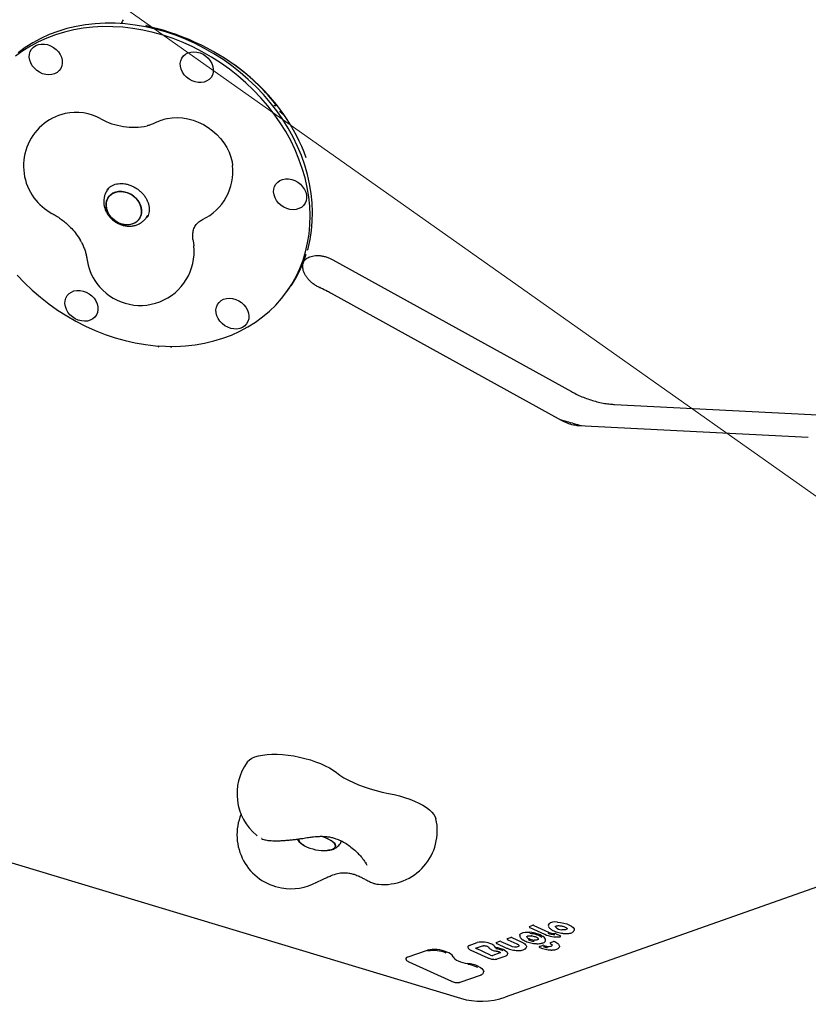
# Model space of a CAD drawing. Units: millimetres. Extents: x 5076 to 15795, y 18205 to 25302.
# Drawn here: x 12377 to 12816, y 21049 to 21597 of the extents above; entities that cross this region are included whole.
import ezdxf

# ---------------------------------------------------------------- set-up
doc = ezdxf.new("R2010")
doc.units = ezdxf.units.MM
doc.header["$LTSCALE"] = 100
for name, color, linetype in [('OTWORY_MONTAŻOWE', 1, 'Continuous'), ('STREFA', 102, 'Continuous'), ('WYLEWKI_BETONOWE', 52, 'Continuous')]:
    doc.layers.add(name, color=color, linetype=linetype)

msp = doc.modelspace()

# ---------------------------------------------------------------- linework, layer by layer
at = {"color": 7, "linetype": 'Continuous', "lineweight": 25}
for p, q in [((12447.47, 21593.94), (12447.59, 21593.9)), ((12447.65, 21593.87), (12447.47, 21593.91)), ((12518.38, 21548.8), (12519.49, 21549.4)), ((12523.02, 21545.04), (12523.26, 21544.87)), ((12426.87, 21503.42), (12426, 21502.19)), ((12447.72, 21486.83), (12448.61, 21488.08)), ((12473.62, 21474.64), (12473.88, 21472.85)), ((12473.88, 21472.85), (12474.13, 21471.16)), ((12535.28, 21462.24), (12535.37, 21462.37)), ((12535.37, 21462.37), (12535.4, 21462.42)), ((12535.4, 21462.42), (12535.52, 21462.75)), ((12551.53, 21463.33), (12684.52, 21389.87)), ((12526.14, 21445.83), (12527.47, 21447.71)), ((12544.85, 21447.53), (12544.26, 21447.8)), ((12678.85, 21373.83), (12550.85, 21444.53)), ((12708.37, 21382.75), (12841.36, 21375.89)), ((12816.34, 21364.27), (12688.34, 21370.88)), ((12336.1, 21138.53), (12622.65, 21052)), ((12512.01, 21140.9), (12511.8, 21141.02)), ((12569.65, 21127.52), (12570.08, 21127.13)), ((12824.64, 21115.19), (12647.55, 21052.58)), ((12661.06, 21091.94), (12662.96, 21092.61)), ((12661.27, 21091.34), (12669.45, 21087.61)), ((12663.51, 21092.55), (12671.72, 21088.8)), ((12675.53, 21088.03), (12678.28, 21086.77)), ((12681.98, 21090.72), (12681.98, 21090.71)), ((12627.52, 21081.4), (12631.99, 21082.98)), ((12642.58, 21083.06), (12644.48, 21083.73)), ((12642.8, 21082.45), (12647.97, 21080.09)), ((12645.03, 21083.66), (12650.24, 21081.28)), ((12648.71, 21085.22), (12650.61, 21085.89)), ((12648.93, 21084.62), (12654.08, 21082.27)), ((12651.16, 21085.83), (12656.42, 21083.43)), ((12655.84, 21086.04), (12656.11, 21085.65)), ((12659.62, 21086.22), (12659.62, 21086.37)), ((12672.69, 21082.97), (12674.48, 21083.6)), ((12672.84, 21082.35), (12672.84, 21082.35)), ((12592.92, 21074.81), (12604.19, 21078.79)), ((12628.47, 21078.76), (12637.92, 21074.44)), ((12631.05, 21079.81), (12634.97, 21081.2)), ((12639.43, 21075.98), (12631.47, 21079.61)), ((12638.16, 21080.56), (12638.39, 21080.21)), ((12638.39, 21080.21), (12638.51, 21080.03)), ((12644.56, 21077.2), (12640.68, 21075.83)), ((12655.33, 21081.28), (12655.33, 21081.28)), ((12666.59, 21080.81), (12668.38, 21081.45)), ((12593.85, 21072.29), (12617.57, 21061.46)), ((12643.13, 21073.87), (12647.61, 21075.45)), ((12622.48, 21060.92), (12633.77, 21064.91))]:
    msp.add_line(p, q, dxfattribs=at)
at = {"color": 7, "linetype": 'Continuous', "lineweight": 25, "flags": 128}
for points in [[(12518.95, 21544.39), (12515.37, 21549.03), (12511.53, 21553.51), (12507.45, 21557.82), (12503.15, 21561.93), (12498.64, 21565.85), (12493.94, 21569.54), (12489.06, 21573.01), (12484.02, 21576.24), (12478.84, 21579.21), (12473.53, 21581.92), (12468.12, 21584.35), (12462.63, 21586.51), (12457.07, 21588.37), (12451.46, 21589.94), (12445.82, 21591.2), (12440.18, 21592.17), (12434.55, 21592.82), (12428.95, 21593.16), (12423.4, 21593.19), (12417.93, 21592.9), (12412.54, 21592.3), (12407.26, 21591.4), (12402.12, 21590.19), (12397.11, 21588.67), (12392.27, 21586.86), (12387.61, 21584.76), (12383.15, 21582.37), (12378.9, 21579.71), (12374.88, 21576.78)], [(12520.29, 21546.28), (12516.7, 21550.92), (12512.86, 21555.4), (12508.78, 21559.7), (12504.48, 21563.82), (12499.97, 21567.73), (12495.27, 21571.43), (12490.39, 21574.9), (12485.35, 21578.12), (12480.17, 21581.09), (12474.87, 21583.8), (12469.46, 21586.24), (12463.96, 21588.39), (12458.4, 21590.26), (12452.79, 21591.82), (12447.16, 21593.09), (12441.51, 21594.05), (12435.88, 21594.7), (12430.28, 21595.04), (12424.74, 21595.07), (12419.26, 21594.79), (12413.87, 21594.19), (12408.6, 21593.28), (12403.45, 21592.07), (12398.45, 21590.56), (12393.61, 21588.74), (12388.95, 21586.64), (12384.49, 21584.26), (12380.24, 21581.59), (12376.22, 21578.67)], [(12386.08, 21582.61), (12387.56, 21583.21), (12389.18, 21583.51), (12390.9, 21583.5), (12392.65, 21583.18), (12394.36, 21582.56), (12395.98, 21581.66), (12397.44, 21580.53), (12398.7, 21579.19), (12399.7, 21577.7), (12400.42, 21576.11), (12400.82, 21574.47), (12400.89, 21572.86), (12400.63, 21571.32), (12400.04, 21569.91), (12399.16, 21568.68), (12398, 21567.68), (12396.62, 21566.94), (12395.06, 21566.49), (12393.38, 21566.35), (12391.64, 21566.51), (12389.9, 21566.98), (12388.23, 21567.74), (12386.68, 21568.76), (12385.32, 21570.01), (12384.18, 21571.43), (12383.32, 21572.98), (12382.76, 21574.6), (12382.52, 21576.23), (12382.62, 21577.81), (12383.04, 21579.3), (12383.78, 21580.62), (12384.81, 21581.74), (12386.08, 21582.61)], [(12479.26, 21577.81), (12480.81, 21576.79), (12482.18, 21575.54), (12483.31, 21574.12), (12484.17, 21572.57), (12484.73, 21570.96), (12484.97, 21569.32), (12484.87, 21567.74), (12484.45, 21566.25), (12483.71, 21564.93), (12482.69, 21563.81), (12481.41, 21562.94), (12479.94, 21562.34), (12478.31, 21562.04), (12476.59, 21562.05), (12474.84, 21562.37), (12473.13, 21562.99), (12471.51, 21563.89), (12470.05, 21565.02), (12468.79, 21566.36), (12467.79, 21567.85), (12467.08, 21569.44), (12466.68, 21571.08), (12466.61, 21572.69), (12466.87, 21574.23), (12467.45, 21575.64), (12468.34, 21576.87), (12469.49, 21577.87), (12470.87, 21578.61), (12472.43, 21579.06), (12474.11, 21579.21), (12475.85, 21579.04), (12477.59, 21578.57), (12479.26, 21577.81)], [(12375.81, 21454.77), (12379.89, 21450.46), (12384.19, 21446.35), (12388.7, 21442.43), (12393.41, 21438.74), (12398.28, 21435.27), (12403.32, 21432.04), (12408.5, 21429.07), (12413.81, 21426.36), (12419.22, 21423.93), (12424.71, 21421.77), (12430.27, 21419.91), (12435.88, 21418.34), (12441.52, 21417.07), (12447.16, 21416.11), (12452.79, 21415.46), (12458.39, 21415.12), (12463.94, 21415.09), (12469.42, 21415.38), (12474.8, 21415.97), (12480.08, 21416.88), (12485.23, 21418.09), (12490.23, 21419.61), (12495.07, 21421.42), (12499.73, 21423.52), (12504.19, 21425.91), (12508.44, 21428.57), (12512.46, 21431.5), (12516.24, 21434.68), (12519.76, 21438.1), (12523.02, 21441.76), (12526, 21445.64), (12528.69, 21449.72), (12531.08, 21453.99), (12533.17, 21458.44), (12534.94, 21463.05), (12536.39, 21467.8), (12537.51, 21472.68), (12538.3, 21477.68), (12538.76, 21482.76), (12538.89, 21487.92), (12538.69, 21493.14), (12538.14, 21498.39), (12537.27, 21503.67), (12536.07, 21508.95), (12534.55, 21514.21), (12532.7, 21519.43), (12530.54, 21524.6), (12528.08, 21529.7), (12525.32, 21534.71), (12522.27, 21539.62), (12518.95, 21544.39)], [(12537.46, 21468.73), (12537.72, 21469.69), (12538.84, 21474.57), (12539.64, 21479.56), (12540.1, 21484.65), (12540.23, 21489.81), (12540.02, 21495.02), (12539.48, 21500.28), (12538.61, 21505.56), (12537.4, 21510.83), (12535.88, 21516.09), (12534.03, 21521.32), (12531.88, 21526.49), (12529.41, 21531.59), (12526.65, 21536.6), (12523.61, 21541.5), (12520.29, 21546.28)], [(12459.06, 21541.88), (12459.37, 21541.95), (12462.12, 21542.4), (12464.98, 21542.54), (12467.9, 21542.36), (12470.84, 21541.88), (12473.76, 21541.1), (12476.64, 21540.03), (12479.43, 21538.68), (12482.09, 21537.07), (12484.6, 21535.22), (12486.93, 21533.15), (12489.03, 21530.9), (12490.89, 21528.47), (12492.49, 21525.92), (12493.79, 21523.27), (12494.79, 21520.56), (12495.48, 21517.81), (12495.76, 21515.93)], [(12536.85, 21499.33), (12536.92, 21497.72), (12536.66, 21496.18), (12536.08, 21494.77), (12535.19, 21493.54), (12534.04, 21492.54), (12532.66, 21491.8), (12531.1, 21491.35), (12529.42, 21491.2), (12527.68, 21491.37), (12525.94, 21491.84), (12524.27, 21492.6), (12522.72, 21493.62), (12521.35, 21494.86), (12520.22, 21496.29), (12519.36, 21497.83), (12518.8, 21499.45), (12518.56, 21501.09), (12518.66, 21502.67), (12519.08, 21504.15), (12519.82, 21505.48), (12520.84, 21506.6), (12522.12, 21507.47), (12523.59, 21508.07), (12525.22, 21508.37), (12526.94, 21508.36), (12528.69, 21508.04), (12530.4, 21507.42), (12532.02, 21506.52), (12533.48, 21505.39), (12534.74, 21504.05), (12535.74, 21502.56), (12536.45, 21500.97), (12536.85, 21499.33)], [(12427.71, 21499.41), (12426.64, 21498.24), (12425.86, 21496.86), (12425.4, 21495.32), (12425.27, 21493.67), (12425.48, 21491.96), (12426.02, 21490.27), (12426.87, 21488.63), (12428, 21487.11), (12429.38, 21485.77), (12430.95, 21484.64), (12432.67, 21483.76), (12434.47, 21483.17), (12436.3, 21482.88), (12438.09, 21482.91), (12439.78, 21483.26), (12441.31, 21483.9), (12442.63, 21484.82), (12443.7, 21485.99), (12444.48, 21487.38), (12444.94, 21488.92), (12445.07, 21490.57), (12444.86, 21492.27), (12444.32, 21493.97), (12443.47, 21495.61), (12442.34, 21497.12), (12440.96, 21498.47), (12439.39, 21499.6), (12437.67, 21500.48), (12435.87, 21501.07), (12434.04, 21501.35), (12432.25, 21501.32), (12430.56, 21500.98), (12429.03, 21500.34), (12427.71, 21499.41)], [(12441.68, 21497.82), (12442.94, 21496.38), (12443.93, 21494.8), (12444.63, 21493.13), (12445.01, 21491.42), (12445.05, 21489.73), (12444.75, 21488.13), (12444.13, 21486.66), (12443.2, 21485.38), (12442, 21484.33), (12440.57, 21483.54), (12438.95, 21483.05), (12437.2, 21482.86), (12435.39, 21482.99), (12433.57, 21483.43), (12431.8, 21484.17), (12430.15, 21485.17), (12428.66, 21486.42), (12427.4, 21487.85), (12426.41, 21489.44), (12425.71, 21491.11), (12425.34, 21492.82), (12425.3, 21494.5), (12425.59, 21496.11), (12426.21, 21497.58), (12427.14, 21498.86), (12428.34, 21499.91), (12429.78, 21500.7), (12431.39, 21501.19), (12433.14, 21501.38), (12434.95, 21501.25), (12436.78, 21500.81), (12438.54, 21500.07), (12440.2, 21499.06), (12441.68, 21497.82)], [(12408.08, 21430.47), (12406.53, 21431.49), (12405.16, 21432.73), (12404.03, 21434.16), (12403.17, 21435.7), (12402.61, 21437.32), (12402.37, 21438.96), (12402.47, 21440.54), (12402.89, 21442.02), (12403.63, 21443.35), (12404.65, 21444.47), (12405.93, 21445.34), (12407.4, 21445.94), (12409.03, 21446.24), (12410.75, 21446.23), (12412.5, 21445.9), (12414.21, 21445.29), (12415.83, 21444.39), (12417.29, 21443.26), (12418.55, 21441.92), (12419.55, 21440.43), (12420.27, 21438.84), (12420.66, 21437.2), (12420.74, 21435.59), (12420.47, 21434.04), (12419.89, 21432.63), (12419.01, 21431.41), (12417.85, 21430.41), (12416.47, 21429.67), (12414.91, 21429.22), (12413.23, 21429.07), (12411.49, 21429.24), (12409.75, 21429.71), (12408.08, 21430.47)], [(12501.26, 21425.66), (12499.78, 21425.07), (12498.16, 21424.77), (12496.44, 21424.78), (12494.69, 21425.1), (12492.98, 21425.72), (12491.36, 21426.61), (12489.9, 21427.75), (12488.64, 21429.09), (12487.64, 21430.58), (12486.92, 21432.17), (12486.52, 21433.8), (12486.45, 21435.42), (12486.72, 21436.96), (12487.3, 21438.37), (12488.18, 21439.6), (12489.34, 21440.6), (12490.72, 21441.34), (12492.28, 21441.79), (12493.96, 21441.93), (12495.7, 21441.77), (12497.44, 21441.29), (12499.11, 21440.54), (12500.66, 21439.52), (12502.02, 21438.27), (12503.16, 21436.85), (12504.02, 21435.3), (12504.58, 21433.68), (12504.82, 21432.05), (12504.72, 21430.47), (12504.3, 21428.98), (12503.56, 21427.66), (12502.54, 21426.54), (12501.26, 21425.66)], [(12503.89, 21183.55), (12504.11, 21183.83), (12505.14, 21184.8), (12506.51, 21185.65), (12508.19, 21186.38), (12510.18, 21186.97), (12512.43, 21187.42), (12514.93, 21187.73), (12517.63, 21187.88), (12520.5, 21187.87), (12523.5, 21187.72), (12526.6, 21187.4), (12529.74, 21186.94), (12532.9, 21186.34), (12536.01, 21185.61), (12539.06, 21184.75), (12541.98, 21183.77), (12544.75, 21182.7), (12547.32, 21181.54), (12549.67, 21180.31), (12551.75, 21179.03), (12553.55, 21177.72)], [(12553.55, 21177.72), (12555.52, 21176.26), (12557.76, 21174.83), (12560.26, 21173.45), (12562.99, 21172.13), (12565.93, 21170.88), (12569.03, 21169.72), (12572.28, 21168.65), (12575.64, 21167.69), (12579.08, 21166.85), (12582.57, 21166.13)], [(12582.57, 21166.13), (12585.62, 21165.5), (12588.63, 21164.74), (12591.55, 21163.87), (12594.34, 21162.89), (12596.99, 21161.83), (12599.44, 21160.68), (12601.66, 21159.48), (12603.64, 21158.23), (12605.34, 21156.95), (12606.75, 21155.65), (12607.84, 21154.35), (12608.6, 21153.08), (12609, 21151.91)], [(12535.84, 21136.92), (12535.34, 21137.19), (12534.15, 21137.97), (12533.24, 21138.77), (12532.66, 21139.58), (12532.42, 21140.35), (12532.44, 21140.78)], [(12532.44, 21140.78), (12532.43, 21140.71), (12532.49, 21139.97), (12532.91, 21139.18), (12533.65, 21138.37), (12534.71, 21137.57), (12535.84, 21136.92)], [(12548.36, 21134.33), (12548.45, 21134.34), (12549.93, 21134.54), (12551.16, 21134.88), (12552.11, 21135.35), (12552.73, 21135.93), (12553.02, 21136.61), (12552.96, 21137.35), (12552.54, 21138.14), (12551.8, 21138.95), (12550.74, 21139.74), (12549.41, 21140.5), (12547.85, 21141.2), (12546.12, 21141.81), (12544.6, 21142.23)], [(12550.11, 21140.13), (12551.3, 21139.35), (12552.21, 21138.54), (12552.79, 21137.74), (12553.03, 21136.97), (12552.92, 21136.26), (12552.46, 21135.63), (12551.67, 21135.1), (12550.58, 21134.69), (12549.22, 21134.42), (12548.36, 21134.33)], [(12676.63, 21094.4), (12678.36, 21094.22), (12680.11, 21093.87), (12681.79, 21093.37), (12683.29, 21092.76), (12684.52, 21092.06), (12685.42, 21091.32), (12685.92, 21090.58), (12686, 21089.89)], [(12655.6, 21087.13), (12655.7, 21087.45), (12656.07, 21087.92), (12656.72, 21088.3), (12657.61, 21088.58), (12658.71, 21088.74), (12659.97, 21088.79), (12661.34, 21088.71)], [(12675.62, 21091.72), (12675.58, 21092), (12675.59, 21092.05)], [(12681.98, 21090.72), (12681.96, 21090.64), (12681.81, 21090.43), (12681.55, 21090.26), (12681.18, 21090.12), (12680.73, 21090.04), (12680.19, 21090.01), (12679.61, 21090.03), (12678.99, 21090.1)], [(12656.42, 21083.43), (12657.2, 21083.04), (12657.87, 21082.63), (12658.43, 21082.21), (12658.87, 21081.78), (12659.17, 21081.35), (12659.33, 21080.94), (12659.35, 21080.54), (12659.23, 21080.18)], [(12662.12, 21086.75), (12662.12, 21086.75), (12662.1, 21086.76), (12662.08, 21086.79)], [(12666.02, 21085.06), (12665.99, 21084.99), (12665.85, 21084.78), (12665.58, 21084.61), (12665.21, 21084.48), (12664.75, 21084.4), (12664.21, 21084.37), (12663.63, 21084.39)], [(12675.19, 21083.51), (12675.82, 21083.16), (12676.38, 21082.81), (12676.85, 21082.44), (12677.22, 21082.07), (12677.5, 21081.7), (12677.68, 21081.34), (12677.75, 21080.99), (12677.72, 21080.66)], [(12678.28, 21086.77), (12678.35, 21086.74), (12678.4, 21086.7), (12678.43, 21086.66), (12678.44, 21086.63), (12678.44, 21086.61)], [(12642.41, 21078.33), (12642.42, 21078.3), (12642.43, 21078.29)], [(12643.41, 21078.16), (12643.41, 21078.13), (12643.41, 21078.12)], [(12646.9, 21078.9), (12647.66, 21078.47), (12648.25, 21078.02), (12648.67, 21077.57), (12648.9, 21077.12), (12648.93, 21076.76)], [(12659.18, 21080.06), (12659.2, 21080.09), (12659.23, 21080.18)], [(12672.07, 21080.85), (12672.68, 21080.91), (12673.17, 21081.04), (12673.52, 21081.24), (12673.71, 21081.48), (12673.72, 21081.55)], [(12618.65, 21075.02), (12618.97, 21074.45), (12619.55, 21073.86), (12620.38, 21073.29), (12621.41, 21072.75), (12622.6, 21072.27), (12623.92, 21071.87), (12625.29, 21071.57), (12626.67, 21071.37)], [(12632.63, 21069.73), (12633.71, 21069.11), (12634.57, 21068.47), (12635.17, 21067.82), (12635.5, 21067.18), (12635.56, 21066.65)]]:
    msp.add_lwpolyline(points, dxfattribs=at)
at = {"color": 7, "linetype": 'Continuous', "lineweight": 25}
for centre, radius, start, end in [((12690.27, 21852.51), 3104.28, 242.16153, 71.59339), ((12409.3, 21515.6), 30, 103.2548, 216.274), ((12408.35, 21516.12), 29.29, 61.298, 101.6626), ((12440.46, 21574.57), 37.4, 241.143, 281.8074), ((12465.93, 21512.68), 30, 103.2548, 116.5099), ((12465.93, 21512.68), 30, 295.8311, 6.2164), ((12409.3, 21515.6), 30, 216.274, 241.7291), ((12444.3, 21467.91), 30, 216.274, 6.2164), ((12471.48, 21487.18), 68.5, 325.9997, 342.425), ((12444.3, 21467.91), 30, 187.4175, 216.274), ((12528.17, 21165.92), 30, 144.0149, 230.526), ((12528.17, 21142.98), 30, 157.5183, 259.975), ((12579.73, 21145.33), 30, 264.6425, 12.6685), ((12539.4, 21120.38), 22.46, 61.5328, 76.6202), ((12546.63, 21157.57), 23.3, 242.4163, 274.2671), ((12528.17, 21142.98), 30, 259.975, 298.7549), ((12672.63, 21092.61), 1.09, 143.018, 208.8718), ((12675.4, 21088.48), 6.02, 80.1824, 127.2742), ((12675.8, 21078.82), 15.6, 86.9524, 87.6845), ((12661.08, 21091.85), 0.0991, 101.4338, 160.7834), ((12660.1, 21072.45), 16.31, 58.2381, 85.6229), ((12660.19, 21072.89), 15.21, 58.2381, 85.6229), ((12663.14, 21091.78), 0.853, 64.4936, 102.3012), ((12675.1, 21096.76), 9.31, 246.1801, 270.6121), ((12674.98, 21096.16), 8.05, 246.1592, 270.9935), ((12675.13, 21087.12), 0.992, 66.1592, 90.9935), ((12679.2, 21094.84), 4.75, 221.1041, 267.4924), ((12634.66, 21070.91), 12.36, 64.2764, 102.4649), ((12642.6, 21082.96), 0.0991, 101.4338, 160.7834), ((12644.66, 21082.89), 0.853, 64.4936, 102.3012), ((12648.73, 21085.13), 0.0991, 101.4338, 160.7834), ((12650.79, 21085.06), 0.853, 64.4936, 102.3012), ((12654.13, 21082.4), 0.145, 247.013, 293.2072), ((12661.31, 21086.89), 1.82, 201.7245, 250.0062), ((12664.32, 21092.91), 9.21, 243.941, 265.8887), ((12664.2, 21092.35), 7.98, 243.941, 265.8887), ((12664.51, 21082.49), 0.073, 202.7705, 262.2211), ((12667.67, 21084.19), 2.36, 1.7313, 64.4512), ((12669.5, 21087.74), 0.145, 247.013, 293.2072), ((12676.2, 21102.33), 16.15, 245.7197, 275.6786), ((12673.08, 21082.79), 0.5, 168.3417, 241.3512), ((12672.71, 21082.85), 0.118, 99.8674, 162.2344), ((12674.7, 21082.55), 1.07, 62.9367, 102.2216), ((12608.01, 21061.51), 17.71, 66.4377, 102.4758), ((12608.09, 21061.9), 16.65, 66.4377, 102.4758), ((12613.49, 21071.95), 6.01, 30.8013, 74.601), ((12627.72, 21080.4), 1.02, 101.7771, 158.2824), ((12628.53, 21078.89), 0.145, 247.013, 293.2072), ((12631.72, 21080.28), 0.715, 217.5495, 249.836), ((12637.54, 21081.03), 0.0971, 250.2719, 304.4268), ((12638.97, 21078.67), 3.54, 25.4567, 72.5765), ((12642.25, 21080.27), 0.117, 218.5172, 272.5465), ((12641.22, 21066.97), 13.22, 64.5093, 85.4861), ((12641.33, 21067.54), 11.99, 64.5093, 85.4861), ((12644.49, 21077.62), 0.422, 279.6146, 343.4055), ((12648.03, 21080.22), 0.145, 247.013, 293.2072), ((12652.98, 21086.23), 5.65, 241.1013, 292.9971), ((12654.84, 21081.39), 0.501, 313.6412, 347.7617), ((12666.98, 21080.63), 0.5, 168.3417, 247.4514), ((12666.61, 21080.69), 0.122, 101.0577, 161.0441), ((12666.83, 21080.28), 0.117, 249.41, 298.9834), ((12673.44, 21096.3), 17.41, 247.9021, 269), ((12668.61, 21080.43), 1.04, 67.3364, 102.5831), ((12672.17, 21090.08), 9.91, 249.3939, 263.9839), ((12672.04, 21089.45), 8.61, 249.3939, 263.9839), ((12671.86, 21087.53), 6.69, 263.7539, 271.7616), ((12593.12, 21073.88), 0.952, 102.0608, 159.1171), ((12593.91, 21072.43), 0.145, 247.013, 293.2072), ((12624.95, 21053.56), 17.9, 64.6064, 84.4914), ((12637.98, 21074.58), 0.145, 247.013, 293.2072), ((12640.26, 21077.72), 1.93, 244.4936, 282.3012), ((12625.07, 21054.12), 16.67, 64.6064, 84.4914), ((12617.63, 21061.59), 0.145, 247.013, 293.2072), ((12633.66, 21065.23), 0.343, 243.9338, 288.6794), ((12634.21, 21090.29), 40, 253.1972, 289.4712)]:
    msp.add_arc(centre, radius, start, end, dxfattribs=at)
for major_axis, ratio, start_param, end_param in [((130.15, 5.77), 0.842882, 0.247114, 1.208156), ((129.52, 6.39), 0.848842, 0.544737, 0.825253)]:
    msp.add_ellipse((12411.66, 21487.61), major_axis=major_axis, ratio=ratio, start_param=start_param, end_param=end_param, dxfattribs=at)
for points, knots in [([(12434.85, 21597.06), (12434.83, 21597.04), (12434.57, 21596.7), (12434.17, 21595.98), (12433.83, 21595.13), (12433.68, 21594.76)], [0, 0, 0, 0, 0.029426, 0.579762, 1, 1, 1, 1]), ([(12447.57, 21593.91), (12447.61, 21593.9), (12448.02, 21593.75), (12448.9, 21593.47), (12450.24, 21593.06), (12451.64, 21592.66), (12452.67, 21592.38), (12453.24, 21592.23), (12453.31, 21592.21)], [0, 0, 0, 0, 0.0255832, 0.2928171, 0.5332432, 0.7591013, 0.9694904, 1, 1, 1, 1]), ([(12519.48, 21549.39), (12519.53, 21549.42), (12519.67, 21549.49), (12519.78, 21549.54), (12519.85, 21549.57)], [0, 0, 0, 0, 0.320309, 1, 1, 1, 1]), ([(12519.53, 21549.71), (12519.55, 21549.65), (12519.59, 21549.51), (12519.58, 21549.21), (12519.55, 21549), (12519.55, 21548.96), (12519.55, 21548.96)], [0, 0, 0, 0, 0.375552, 0.86198, 0.994728, 1, 1, 1, 1]), ([(12519.63, 21550.04), (12519.63, 21550.04), (12519.74, 21549.85), (12519.91, 21549.58), (12519.84, 21549.59), (12519.83, 21549.59)], [0, 0, 0, 0, 0.004549, 0.876903, 1, 1, 1, 1]), ([(12522.76, 21545.31), (12522.66, 21545.4), (12522.45, 21545.58), (12522.1, 21545.73), (12521.89, 21545.8), (12521.86, 21545.81), (12521.86, 21545.81)], [0, 0, 0, 0, 0.425589, 0.924747, 0.994724, 1, 1, 1, 1]), ([(12522.76, 21545.31), (12522.83, 21545.23), (12522.94, 21545.1), (12523, 21545.06), (12523.02, 21545.04)], [0, 0, 0, 0, 0.641506, 1, 1, 1, 1]), ([(12523.26, 21544.87), (12523.32, 21544.82), (12523.53, 21544.63), (12523.94, 21544.13), (12524.21, 21543.8), (12524.21, 21543.8)], [0, 0, 0, 0, 0.293699, 0.996336, 1, 1, 1, 1]), ([(12452.54, 21539.53), (12452.32, 21539.42), (12451.53, 21539.04), (12450.11, 21538.47), (12448.74, 21538.12), (12448.11, 21537.97)], [0, 0, 0, 0, 0.175728, 0.624527, 1, 1, 1, 1]), ([(12425.83, 21502.23), (12425.98, 21502.46), (12426.42, 21503.11), (12427.41, 21503.98), (12428.76, 21504.82), (12430.32, 21505.42), (12432.01, 21505.76), (12433.8, 21505.85), (12435.67, 21505.69), (12437.56, 21505.27), (12439.43, 21504.61), (12441.25, 21503.71), (12442.96, 21502.6), (12444.53, 21501.3), (12445.92, 21499.85), (12447.1, 21498.29), (12448.04, 21496.65), (12448.73, 21494.98), (12449.16, 21493.31), (12449.33, 21491.69), (12449.26, 21490.15), (12448.92, 21488.71), (12448.45, 21487.55), (12448.01, 21486.94), (12447.84, 21486.72)], [0, 0, 0, 0, 0.029028, 0.081991, 0.133742, 0.183475, 0.231508, 0.278431, 0.32471, 0.370646, 0.416408, 0.462081, 0.507693, 0.553249, 0.598743, 0.644178, 0.689574, 0.734992, 0.780564, 0.826515, 0.873196, 0.921089, 0.970724, 1, 1, 1, 1]), ([(12426.04, 21502.18), (12425.81, 21501.86), (12425.22, 21501.03), (12424.58, 21499.53), (12424.1, 21497.74), (12423.93, 21495.88), (12424.05, 21494), (12424.47, 21492.13), (12425.18, 21490.31), (12426.16, 21488.57), (12427.4, 21486.96), (12428.88, 21485.52), (12430.55, 21484.29), (12432.39, 21483.29), (12434.36, 21482.57), (12436.4, 21482.14), (12438.47, 21482.02), (12440.5, 21482.23), (12442.44, 21482.76), (12444.23, 21483.59), (12445.81, 21484.7), (12446.99, 21485.82), (12447.54, 21486.62), (12447.73, 21486.91)], [0, 0, 0, 0, 0.030585, 0.077958, 0.125128, 0.172385, 0.219988, 0.268132, 0.316916, 0.366341, 0.416333, 0.466787, 0.517616, 0.568759, 0.620157, 0.671728, 0.723321, 0.774705, 0.825608, 0.875798, 0.925153, 0.973693, 1, 1, 1, 1]), ([(12395.09, 21489.18), (12395.48, 21488.97), (12396.71, 21488.29), (12398.75, 21487.01), (12401.1, 21485.28), (12402.65, 21484.04), (12403.36, 21483.36), (12403.38, 21483.34)], [0, 0, 0, 0, 0.130807, 0.418127, 0.705522, 0.992798, 1, 1, 1, 1]), ([(12403.37, 21483.35), (12404.31, 21482.48), (12406.2, 21480.71), (12408.78, 21477.65), (12410.23, 21475.27), (12410.99, 21474.03)], [0, 0, 0, 0, 0.320384, 0.64632, 1, 1, 1, 1]), ([(12473.64, 21474.63), (12473.6, 21475.02), (12473.49, 21476.01), (12473.53, 21477.4), (12473.69, 21478.83), (12474, 21480.12), (12474.44, 21481.3), (12475.06, 21482.43), (12475.85, 21483.44), (12476.83, 21484.35), (12477.86, 21485.08), (12478.66, 21485.5), (12479.01, 21485.68)], [0, 0, 0, 0, 0.056899, 0.144343, 0.236085, 0.33401, 0.441051, 0.561987, 0.703462, 0.819765, 0.922116, 1, 1, 1, 1]), ([(12410.92, 21474.1), (12411.19, 21473.64), (12411.9, 21472.44), (12412.78, 21470.51), (12413.59, 21468.36), (12414.16, 21466.31), (12414.44, 21464.9), (12414.54, 21464.17), (12414.55, 21464.04)], [0, 0, 0, 0, 0.1286584, 0.3345071, 0.541588, 0.750711, 0.9556898, 1, 1, 1, 1]), ([(12544.43, 21447.73), (12544.38, 21447.75), (12543.67, 21448.03), (12542.4, 21448.77), (12540.67, 21449.9), (12539.14, 21451.17), (12537.81, 21452.54), (12536.72, 21453.95), (12535.89, 21455.33), (12535.29, 21456.71), (12534.92, 21458.02), (12534.75, 21459.24), (12534.8, 21460.46), (12534.94, 21461.28), (12535.16, 21461.75), (12535.22, 21461.87)], [0, 0, 0, 0, 0.006338, 0.089194, 0.174102, 0.256614, 0.339131, 0.42476, 0.505654, 0.588536, 0.677404, 0.761674, 0.861367, 0.965672, 1, 1, 1, 1]), ([(12535.15, 21461.88), (12535.23, 21462.01), (12535.31, 21462.15), (12535.33, 21462.31), (12535.33, 21462.33)], [0, 0, 0, 0, 0.910993, 1, 1, 1, 1]), ([(12535.46, 21462.54), (12535.69, 21462.84), (12536.14, 21463.44), (12537.08, 21464.17), (12538.17, 21464.79), (12539.46, 21465.27), (12540.95, 21465.6), (12542.64, 21465.74), (12544.44, 21465.66), (12546.32, 21465.35), (12548.23, 21464.82), (12549.99, 21464.13), (12551.07, 21463.57), (12551.53, 21463.33)], [0, 0, 0, 0, 0.109333, 0.214976, 0.310932, 0.400805, 0.495843, 0.586723, 0.675232, 0.762511, 0.849192, 0.935607, 1, 1, 1, 1]), ([(12550.83, 21444.5), (12550.07, 21444.92), (12548.13, 21446), (12546.11, 21446.97), (12544.86, 21447.52), (12544.84, 21447.52)], [0, 0, 0, 0, 0.38912, 0.992916, 1, 1, 1, 1]), ([(12454.86, 21415.45), (12454.66, 21415.18), (12454.46, 21414.91), (12454.22, 21414.67), (12454.22, 21414.67)], [0, 0, 0, 0, 0.991273, 1, 1, 1, 1]), ([(12461.63, 21414.28), (12461.63, 21414.29), (12461.51, 21414.53), (12461.43, 21414.8), (12461.35, 21415.07)], [0, 0, 0, 0, 0.009197, 1, 1, 1, 1]), ([(12684.52, 21389.87), (12685.09, 21389.56), (12686.7, 21388.69), (12689.43, 21387.4), (12692.72, 21386.06), (12696.08, 21384.93), (12699.47, 21384.02), (12702.88, 21383.32), (12705.85, 21382.92), (12707.67, 21382.8), (12708.37, 21382.75)], [0, 0, 0, 0, 0.075773, 0.214051, 0.352507, 0.491312, 0.630734, 0.771029, 0.91242, 1, 1, 1, 1]), ([(12690.05, 21370.79), (12688.7, 21371.17), (12684.67, 21372.3), (12680.65, 21373.51), (12677.97, 21374.31)], [0, 0, 0, 0, 0.335518, 1, 1, 1, 1]), ([(12688.34, 21370.88), (12688.11, 21370.89), (12687.48, 21370.93), (12686.27, 21371.1), (12684.71, 21371.45), (12683.03, 21371.95), (12681.31, 21372.61), (12679.9, 21373.26), (12679.1, 21373.69), (12678.85, 21373.83)], [0, 0, 0, 0, 0.085167, 0.245972, 0.410243, 0.578392, 0.749465, 0.922329, 1, 1, 1, 1]), ([(12509.1, 21142.77), (12509.22, 21142.66), (12509.35, 21142.55), (12509.41, 21142.49), (12509.42, 21142.49)], [0, 0, 0, 0, 0.931523, 1, 1, 1, 1]), ([(12511.76, 21140.96), (12512.2, 21140.78), (12513.02, 21140.44), (12514.22, 21140.14), (12515.59, 21139.9), (12517.21, 21139.76), (12519.1, 21139.7), (12521.11, 21139.71), (12523.25, 21139.8), (12525.52, 21139.95), (12527.84, 21140.16), (12530.19, 21140.42), (12532.52, 21140.71), (12534.02, 21140.94), (12534.76, 21141.06)], [0, 0, 0, 0, 0.065066, 0.121004, 0.192337, 0.29319, 0.387984, 0.476331, 0.568896, 0.658048, 0.745464, 0.831998, 0.918153, 1, 1, 1, 1]), ([(12531.68, 21140.62), (12531.77, 21140.46), (12532.09, 21139.91), (12532.84, 21139.08), (12533.63, 21138.32), (12534.18, 21137.96), (12534.32, 21137.87)], [0, 0, 0, 0, 0.133568, 0.487952, 0.874987, 1, 1, 1, 1]), ([(12534.76, 21141.06), (12535.85, 21141.23), (12537.91, 21141.56), (12541.08, 21141.98), (12544.07, 21142.22), (12546.74, 21142.19), (12549.05, 21141.95), (12551.21, 21141.52), (12553.5, 21140.85), (12556.11, 21139.79), (12558.93, 21138.23), (12561.81, 21136.19), (12564.28, 21134.03), (12566.47, 21131.76), (12568.38, 21129.49), (12569.46, 21127.9), (12570.02, 21127.08)], [0, 0, 0, 0, 0.0742606, 0.1406265, 0.2265939, 0.2991933, 0.3631855, 0.4205153, 0.4738788, 0.542552, 0.6277578, 0.7035683, 0.7903983, 0.8548871, 0.9249012, 1, 1, 1, 1]), ([(12549.8, 21134.54), (12549.97, 21134.57), (12550.7, 21134.67), (12551.84, 21135.07), (12553.21, 21135.73), (12554.38, 21136.58), (12555.35, 21137.61), (12556.05, 21138.64), (12556.31, 21139.37), (12556.41, 21139.65)], [0, 0, 0, 0, 0.058543, 0.254888, 0.427943, 0.590256, 0.747488, 0.902468, 1, 1, 1, 1]), ([(12569.7, 21127.45), (12569.84, 21127.23), (12570.14, 21126.77), (12570.36, 21126.38), (12570.48, 21126.18)], [0, 0, 0, 0, 0.490916, 1, 1, 1, 1]), ([(12542.13, 21116.45), (12543.26, 21116.96), (12545.32, 21117.9), (12548.09, 21119.23), (12551.08, 21120.51), (12553.67, 21121.37), (12555.82, 21121.8), (12557.41, 21121.95), (12558.91, 21121.93), (12560.52, 21121.75), (12562.38, 21121.35), (12564.56, 21120.64), (12566.66, 21119.72), (12568.72, 21118.69), (12570.68, 21117.62), (12571.88, 21117.03), (12572.52, 21116.71)], [0, 0, 0, 0, 0.094307, 0.173616, 0.24224, 0.343629, 0.395668, 0.443944, 0.499299, 0.54606, 0.60775, 0.672404, 0.756284, 0.82498, 0.905689, 1, 1, 1, 1]), ([(12572.48, 21116.73), (12572.84, 21116.57), (12573.73, 21116.18), (12575.17, 21115.76), (12576.3, 21115.49), (12576.88, 21115.47), (12576.9, 21115.47)], [0, 0, 0, 0, 0.259111, 0.646828, 0.986112, 1, 1, 1, 1]), ([(12660.99, 21091.88), (12660.98, 21091.82), (12660.97, 21091.71), (12661.03, 21091.56), (12661.13, 21091.43), (12661.22, 21091.36), (12661.27, 21091.35), (12661.28, 21091.34)], [0, 0, 0, 0, 0.252997, 0.502048, 0.736114, 0.976315, 1, 1, 1, 1]), ([(12671.71, 21091.82), (12671.78, 21091.69), (12671.99, 21091.32), (12672.41, 21090.86), (12672.86, 21090.55), (12673.01, 21090.45)], [0, 0, 0, 0, 0.270342, 0.764523, 1, 1, 1, 1]), ([(12673.01, 21090.45), (12673.17, 21090.33), (12673.63, 21089.99), (12674.63, 21089.49), (12675.95, 21088.96), (12677.39, 21088.55), (12678.73, 21088.25), (12679.57, 21088.16), (12679.91, 21088.12)], [0, 0, 0, 0, 0.105097, 0.298009, 0.488807, 0.678416, 0.867539, 1, 1, 1, 1]), ([(12675.59, 21092.04), (12675.59, 21092.04), (12675.58, 21092.05), (12675.76, 21092.21), (12676.27, 21092.37), (12677.02, 21092.45), (12677.87, 21092.43), (12678.45, 21092.34), (12678.7, 21092.3)], [0, 0, 0, 0, 0.121062, 0.29299, 0.473802, 0.658853, 0.852242, 1, 1, 1, 1]), ([(12678.7, 21092.3), (12678.87, 21092.27), (12679.39, 21092.16), (12680.22, 21091.92), (12681.06, 21091.55), (12681.66, 21091.16), (12681.95, 21090.83), (12681.97, 21090.75), (12681.98, 21090.72)], [0, 0, 0, 0, 0.101119, 0.295562, 0.488971, 0.678326, 0.860159, 1, 1, 1, 1]), ([(12679.91, 21088.12), (12680.06, 21088.1), (12680.7, 21088.02), (12681.78, 21088), (12683.07, 21088.08), (12684.19, 21088.31), (12685.07, 21088.67), (12685.67, 21089.15), (12685.94, 21089.61), (12686, 21089.89), (12686.01, 21089.95)], [0, 0, 0, 0, 0.047173, 0.20487, 0.363396, 0.52352, 0.686431, 0.829936, 0.960069, 1, 1, 1, 1]), ([(12642.51, 21082.99), (12642.5, 21082.94), (12642.49, 21082.82), (12642.55, 21082.67), (12642.65, 21082.55), (12642.74, 21082.47), (12642.79, 21082.46), (12642.8, 21082.46)], [0, 0, 0, 0, 0.252997, 0.502048, 0.736114, 0.976315, 1, 1, 1, 1]), ([(12648.64, 21085.16), (12648.63, 21085.1), (12648.62, 21084.99), (12648.68, 21084.83), (12648.78, 21084.71), (12648.87, 21084.64), (12648.92, 21084.63), (12648.93, 21084.62)], [0, 0, 0, 0, 0.252997, 0.502048, 0.736114, 0.976315, 1, 1, 1, 1]), ([(12654.08, 21082.27), (12654.21, 21082.2), (12654.6, 21082.02), (12655.07, 21081.69), (12655.33, 21081.35), (12655.33, 21081.3), (12655.33, 21081.28)], [0, 0, 0, 0, 0.1561, 0.448311, 0.729798, 1, 1, 1, 1]), ([(12655.6, 21087.09), (12655.6, 21086.86), (12655.61, 21086.49), (12655.79, 21086.14), (12655.86, 21086.01)], [0, 0, 0, 0, 0.611407, 1, 1, 1, 1]), ([(12656.11, 21085.65), (12656.21, 21085.53), (12656.53, 21085.17), (12657.07, 21084.72), (12657.61, 21084.43), (12657.77, 21084.34)], [0, 0, 0, 0, 0.2658, 0.776658, 1, 1, 1, 1]), ([(12657.77, 21084.34), (12657.97, 21084.23), (12658.51, 21083.9), (12659.63, 21083.45), (12661.03, 21083), (12662.51, 21082.66), (12663.7, 21082.48), (12664.37, 21082.43), (12664.56, 21082.41)], [0, 0, 0, 0, 0.114985, 0.317613, 0.518705, 0.719099, 0.919393, 1, 1, 1, 1]), ([(12659.63, 21086.38), (12659.63, 21086.38), (12659.63, 21086.4), (12659.63, 21086.43), (12659.94, 21086.63), (12660.53, 21086.76), (12661.29, 21086.81), (12661.86, 21086.77), (12662.12, 21086.75)], [0, 0, 0, 0, 0.018185, 0.21958, 0.409607, 0.612291, 0.822906, 1, 1, 1, 1]), ([(12662.12, 21086.75), (12662.29, 21086.73), (12662.8, 21086.66), (12663.67, 21086.47), (12664.61, 21086.14), (12665.36, 21085.76), (12665.82, 21085.41), (12665.93, 21085.25), (12665.97, 21085.19)], [0, 0, 0, 0, 0.101841, 0.297734, 0.493893, 0.687617, 0.875963, 1, 1, 1, 1]), ([(12664.5, 21082.42), (12664.75, 21082.4), (12665.48, 21082.36), (12666.6, 21082.4), (12667.56, 21082.51), (12667.99, 21082.66), (12668.1, 21082.69)], [0, 0, 0, 0, 0.181857, 0.530212, 0.881471, 1, 1, 1, 1]), ([(12665.97, 21085.19), (12665.99, 21085.16), (12666.03, 21085.07), (12666.02, 21085.07), (12666.01, 21085.07)], [0, 0, 0, 0, 0.452578, 1, 1, 1, 1]), ([(12668.1, 21082.69), (12668.33, 21082.76), (12668.91, 21082.93), (12669.51, 21083.34), (12669.91, 21083.83), (12670, 21084.15), (12670.03, 21084.26)], [0, 0, 0, 0, 0.228307, 0.577685, 0.855965, 1, 1, 1, 1]), ([(12672.84, 21082.35), (12672.96, 21082.28), (12673.29, 21082.09), (12673.64, 21081.78), (12673.73, 21081.56), (12673.72, 21081.56), (12673.72, 21081.55)], [0, 0, 0, 0, 0.17371, 0.494179, 0.801843, 1, 1, 1, 1]), ([(12677.8, 21086.26), (12677.8, 21086.26), (12677.83, 21086.25), (12677.88, 21086.23), (12677.94, 21086.23), (12677.99, 21086.22), (12678, 21086.23), (12678.01, 21086.23)], [0, 0, 0, 0, 0.017316, 0.39535, 0.760474, 0.838828, 1, 1, 1, 1]), ([(12678.01, 21086.24), (12678.05, 21086.24), (12678.14, 21086.25), (12678.27, 21086.33), (12678.38, 21086.45), (12678.44, 21086.55), (12678.44, 21086.61), (12678.44, 21086.61)], [0, 0, 0, 0, 0.192174, 0.451524, 0.7137, 0.98095, 1, 1, 1, 1]), ([(12626.81, 21080.79), (12626.79, 21080.74), (12626.69, 21080.53), (12626.82, 21080.08), (12627.15, 21079.6), (12627.69, 21079.15), (12628.22, 21078.89), (12628.47, 21078.76)], [0, 0, 0, 0, 0.060228, 0.278363, 0.495893, 0.755966, 1, 1, 1, 1]), ([(12631.03, 21079.81), (12631.03, 21079.8), (12631.02, 21079.8), (12631.04, 21079.81), (12631.05, 21079.81)], [0, 0, 0, 0, 0.154989, 1, 1, 1, 1]), ([(12634.97, 21081.2), (12635.03, 21081.22), (12635.19, 21081.26), (12635.62, 21081.3), (12636.23, 21081.27), (12636.92, 21081.15), (12637.32, 21081.01), (12637.51, 21080.94)], [0, 0, 0, 0, 0.130419, 0.32574, 0.548074, 0.78766, 1, 1, 1, 1]), ([(12637.51, 21080.94), (12637.61, 21080.9), (12637.82, 21080.81), (12638.06, 21080.66), (12638.13, 21080.59), (12638.16, 21080.56)], [0, 0, 0, 0, 0.293026, 0.67228, 1, 1, 1, 1]), ([(12638.51, 21080.03), (12638.59, 21079.93), (12638.84, 21079.64), (12639.44, 21079.23), (12640.35, 21078.8), (12641.38, 21078.47), (12642.09, 21078.35), (12642.43, 21078.29)], [0, 0, 0, 0, 0.119953, 0.345646, 0.57232, 0.794006, 1, 1, 1, 1]), ([(12642.43, 21078.29), (12642.69, 21078.25), (12643.02, 21078.2), (12643.34, 21078.14), (12643.41, 21078.12)], [0, 0, 0, 0, 0.789315, 1, 1, 1, 1]), ([(12643.41, 21078.12), (12643.53, 21078.1), (12643.82, 21078.03), (12644.18, 21077.91), (12644.37, 21077.81), (12644.43, 21077.78)], [0, 0, 0, 0, 0.303107, 0.783993, 1, 1, 1, 1]), ([(12644.43, 21077.78), (12644.51, 21077.73), (12644.7, 21077.62), (12644.87, 21077.46), (12644.88, 21077.44), (12644.88, 21077.43)], [0, 0, 0, 0, 0.294429, 0.685741, 1, 1, 1, 1]), ([(12647.61, 21075.45), (12647.76, 21075.51), (12648.15, 21075.66), (12648.6, 21076.01), (12648.91, 21076.45), (12648.91, 21076.73), (12648.9, 21076.81)], [0, 0, 0, 0, 0.210453, 0.565662, 0.882153, 1, 1, 1, 1]), ([(12647.97, 21080.09), (12648.19, 21080), (12648.82, 21079.72), (12649.98, 21079.33), (12651.45, 21078.95), (12652.94, 21078.7), (12654.4, 21078.58), (12655.76, 21078.6), (12656.97, 21078.75), (12657.93, 21079.02), (12658.39, 21079.3), (12658.6, 21079.43)], [0, 0, 0, 0, 0.06247, 0.181857, 0.300939, 0.41988, 0.538949, 0.658431, 0.778792, 0.900772, 1, 1, 1, 1]), ([(12658.6, 21079.43), (12658.72, 21079.52), (12658.96, 21079.71), (12659.11, 21079.94), (12659.18, 21080.06)], [0, 0, 0, 0, 0.518952, 1, 1, 1, 1]), ([(12673.22, 21078.85), (12673.46, 21078.86), (12674.15, 21078.86), (12675.19, 21078.97), (12676.25, 21079.25), (12677.03, 21079.65), (12677.53, 21080.13), (12677.66, 21080.5), (12677.71, 21080.64)], [0, 0, 0, 0, 0.103806, 0.303408, 0.505403, 0.711436, 0.883922, 1, 1, 1, 1]), ([(12592.27, 21074.23), (12592.25, 21074.17), (12592.15, 21073.95), (12592.3, 21073.52), (12592.64, 21073.05), (12593.16, 21072.64), (12593.64, 21072.4), (12593.85, 21072.29)], [0, 0, 0, 0, 0.070271, 0.29259, 0.516657, 0.787468, 1, 1, 1, 1]), ([(12637.92, 21074.44), (12638.08, 21074.37), (12638.55, 21074.17), (12639.44, 21073.91), (12640.55, 21073.7), (12641.62, 21073.63), (12642.5, 21073.69), (12642.94, 21073.81), (12643.13, 21073.87)], [0, 0, 0, 0, 0.099089, 0.289118, 0.47835, 0.668024, 0.859772, 1, 1, 1, 1]), ([(12633.77, 21064.91), (12633.93, 21064.98), (12634.44, 21065.17), (12635.02, 21065.58), (12635.47, 21066.14), (12635.51, 21066.53), (12635.52, 21066.69)], [0, 0, 0, 0, 0.176439, 0.521955, 0.804156, 1, 1, 1, 1]), ([(12617.57, 21061.46), (12617.73, 21061.39), (12618.19, 21061.2), (12619.05, 21060.94), (12620.13, 21060.75), (12621.16, 21060.69), (12621.95, 21060.76), (12622.34, 21060.88), (12622.48, 21060.92)], [0, 0, 0, 0, 0.102236, 0.29838, 0.493689, 0.689612, 0.888189, 1, 1, 1, 1])]:
    msp.add_open_spline(points, degree=3, knots=knots, dxfattribs=at)
at = {"layer": 'OTWORY_MONTAŻOWE', "lineweight": 18}
msp.add_line((13045.35, 21172.61), (11621.02, 22179.76), dxfattribs=at)
at = {"layer": 'STREFA', "lineweight": 18}
msp.add_arc((12690.27, 21852.51), 3104.28, 242.16153, 71.59339, dxfattribs=at)
at = {"layer": 'WYLEWKI_BETONOWE', "lineweight": 18}
msp.add_line((13045.35, 21172.61), (11621.02, 22179.76), dxfattribs=at)

doc.saveas('drawing.dxf')
